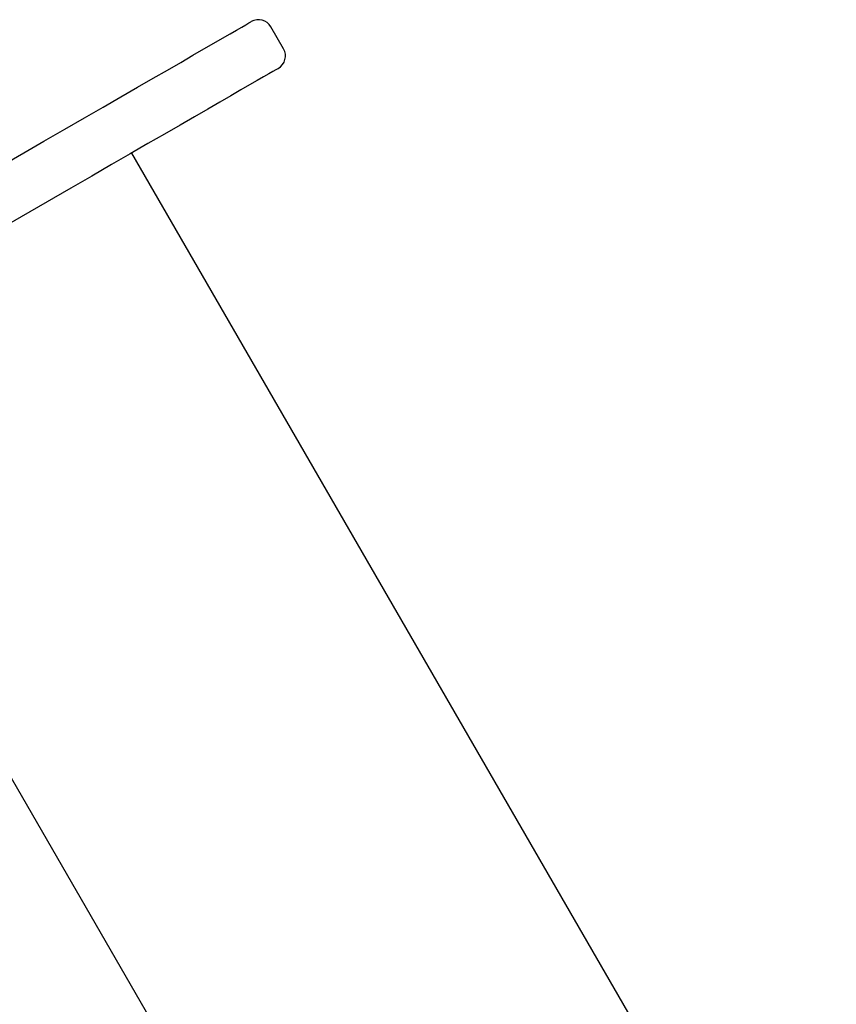
# Model space of a CAD drawing. Units: millimetres. Extents: x -4198 to 4743, y -4169 to 3815.
# Drawn here: x 1649 to 1875, y 1807 to 2080 of the extents above; entities that cross this region are included whole.
import ezdxf

# ---------------------------------------------------------------- set-up
doc = ezdxf.new("R2010")
doc.units = ezdxf.units.MM
doc.header["$LTSCALE"] = 1000
doc.layers.add('1 EQUIPMENT', color=7, linetype='Continuous', lineweight=18)

# ---------------------------------------------------------------- blocks, each defined once
blk = doc.blocks.new('MA 12-2077 BLOCK')
at = {"color": 7, "linetype": 'Continuous', "lineweight": 25}
for p, q in [((1721.8, 2072.06), (1718.3, 2078.12)), ((1354.5, 1872.71), (1655.26, 2046.35)), ((1679.61, 2043.08), (1972.24, 1536.24)), ((1662.76, 2033.35), (1362.01, 1859.71)), ((1579.32, 1985.18), (1871.94, 1478.33))]:
    blk.add_line(p, q, dxfattribs=at)
at = {"color": 7, "linetype": 'Continuous', "lineweight": 25, "flags": 128}
for points in [[(1655.26, 2046.35), (1661.03, 2049.68), (1666.53, 2052.85), (1671.73, 2055.86), (1676.63, 2058.69), (1681.24, 2061.35), (1685.55, 2063.83), (1689.54, 2066.14), (1693.24, 2068.27), (1696.61, 2070.22), (1699.68, 2071.99), (1702.43, 2073.58), (1704.86, 2074.98), (1706.97, 2076.2), (1708.76, 2077.23), (1710.22, 2078.08), (1711.36, 2078.74), (1712.18, 2079.21), (1712.67, 2079.49), (1712.83, 2079.59)], [(1720.33, 2066.59), (1720.17, 2066.5), (1719.68, 2066.21), (1718.86, 2065.74), (1717.72, 2065.08), (1716.26, 2064.24), (1714.47, 2063.21), (1712.36, 2061.99), (1709.93, 2060.59), (1707.18, 2059), (1704.12, 2057.23), (1700.74, 2055.28), (1697.05, 2053.15), (1693.05, 2050.84), (1688.74, 2048.35), (1684.14, 2045.69), (1679.23, 2042.86), (1674.03, 2039.86), (1668.54, 2036.69), (1662.76, 2033.35)]]:
    blk.add_lwpolyline(points, dxfattribs=at)
at = {"color": 7, "linetype": 'Continuous', "lineweight": 25}
for centre, start, end in [((1714.83, 2076.12), 30, 120), ((1718.33, 2070.06), 300, 30)]:
    blk.add_arc(centre, 4, start, end, dxfattribs=at)

msp = doc.modelspace()

# ---------------------------------------------------------------- block references
at = {"layer": '1 EQUIPMENT'}
msp.add_blockref('MA 12-2077 BLOCK', (0, 0), dxfattribs=at)

doc.saveas('drawing.dxf')
